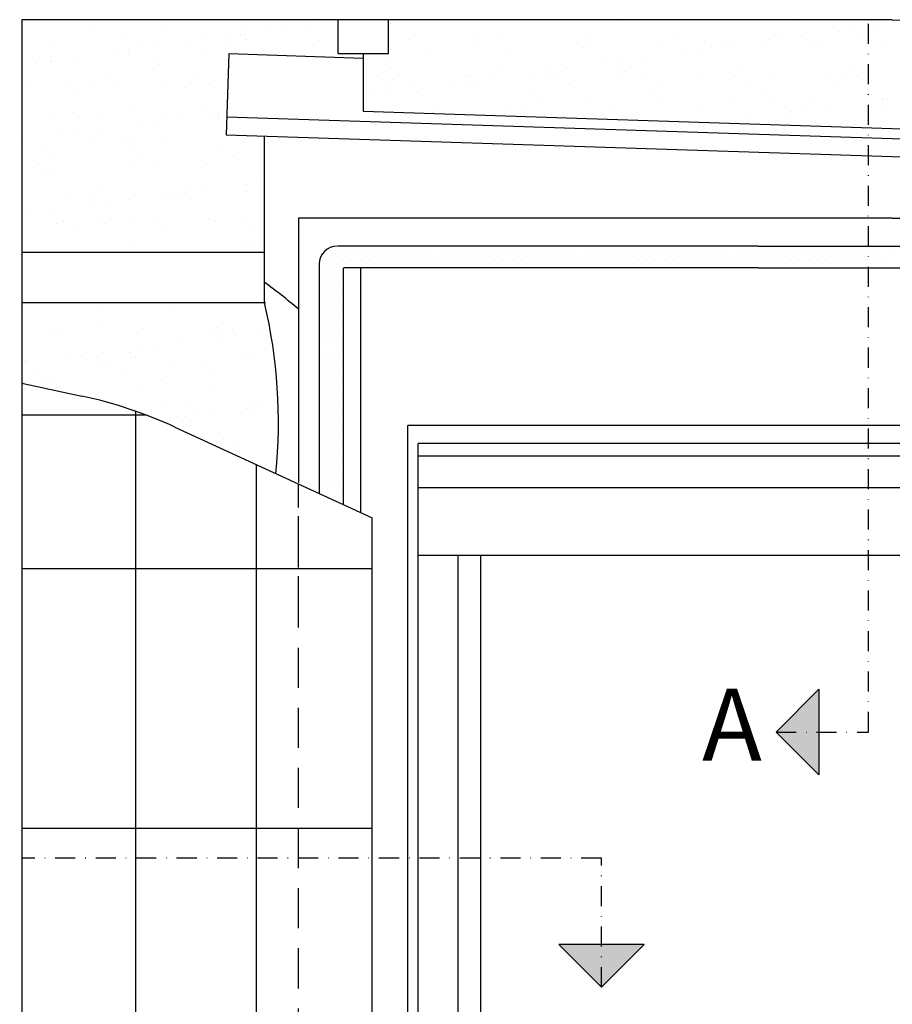
# Model space of a CAD drawing. Units: millimetres. Extents: x -182 to 3982, y -200 to 3067.
# Drawn here: x -1 to 217, y 2821 to 3067 of the extents above; entities that cross this region are included whole.
import ezdxf

# ---------------------------------------------------------------- set-up
doc = ezdxf.new("R2010")
doc.units = ezdxf.units.MM
doc.header["$LTSCALE"] = 20
doc.header["$MEASUREMENT"] = 0
doc.linetypes.add('DASHDOT', pattern=[1, 0.5, -0.25, 0, -0.25])
doc.linetypes.add('DASHED', pattern=[0.75, 0.5, -0.25])
for name, color, linetype in [('VELUX-FENSTER', 5, 'Continuous'), ('VELUX-PICTOS', 7, 'Continuous'), ('VELUX-ROT', 1, 'Continuous')]:
    doc.layers.add(name, color=color, linetype=linetype)
doc.styles.add('Verdana', font='verdana.ttf')

# ---------------------------------------------------------------- blocks, each defined once
blk = doc.blocks.new('Picto_Pfeil')
at = {"layer": 'VELUX-ROT'}
h = blk.add_hatch(color=256, dxfattribs=at)
h.dxf.hatch_style = 1
h.paths.add_polyline_path([(-10.65, 10.65), (0, 0), (10.65, 10.65)])
blk.add_lwpolyline([(0, 0), (-10.65, 10.65), (10.65, 10.65), (0, 0)], dxfattribs=at)

msp = doc.modelspace()

# ---------------------------------------------------------------- linework, layer by layer
at = {"layer": 'VELUX-FENSTER', "color": 9}
for p, q in [((0, 3066.5), (0, 2352.8)), ((217.17, 3066.5), (0, 3066.5)), ((78.89, 3058.06), (78.89, 3066.5)), ((91.49, 3058.06), (91.49, 3066.5)), ((111.49, 3066.16), (111.49, 3066.16)), ((130.34, 3066.4), (130.34, 3066.4)), ((148.76, 3066.31), (148.76, 3066.31)), ((193.64, 3066.2), (193.64, 3066.2)), ((16.92, 3064.69), (16.92, 3064.69)), ((35.34, 3064.6), (35.34, 3064.6)), ((54.78, 3065.3), (54.78, 3065.3)), ((61.79, 3063.54), (61.79, 3063.54)), ((65.53, 3064.04), (65.53, 3064.04)), ((71.39, 3064.81), (71.39, 3064.81)), ((73.63, 3065.54), (73.63, 3065.54)), ((92.05, 3065.45), (92.05, 3065.45)), ((204.09, 3063.64), (204.09, 3063.64)), ((207.84, 3064.13), (207.84, 3064.13)), ((213.69, 3064.9), (213.69, 3064.9)), ((6.91, 3061.31), (6.91, 3061.31)), ((25.77, 3063.12), (25.77, 3063.12)), ((29.33, 3061.35), (29.33, 3061.35)), ((42.41, 3060.99), (42.41, 3060.99)), ((46.15, 3061.49), (46.15, 3061.49)), ((51.75, 3061.39), (51.75, 3061.39)), ((52.01, 3062.26), (52.01, 3062.26)), ((54.58, 3062.87), (54.58, 3062.87)), ((55.9, 3061.65), (55.9, 3061.65)), ((74.17, 3061.43), (74.17, 3061.43)), ((96.6, 3061.47), (96.6, 3061.47)), ((112.62, 3061.98), (112.62, 3061.98)), ((119.02, 3061.51), (119.02, 3061.51)), ((141.44, 3061.55), (141.44, 3061.55)), ((141.86, 3061.35), (141.86, 3061.35)), ((163.86, 3061.59), (163.86, 3061.59)), ((170.67, 3061.1), (170.67, 3061.1)), ((184.71, 3061.08), (184.71, 3061.08)), ((186.28, 3061.63), (186.28, 3061.63)), ((188.46, 3061.58), (188.46, 3061.58)), ((194.31, 3062.35), (194.31, 3062.35)), ((208.7, 3061.67), (208.7, 3061.67)), ((26.77, 3058.93), (26.77, 3058.93)), ((32.63, 3059.7), (32.63, 3059.7)), ((102.21, 3059.03), (102.21, 3059.03)), ((113.95, 3060.77), (113.95, 3060.77)), ((120.63, 3058.94), (120.63, 3058.94)), ((140.08, 3059.64), (140.08, 3059.64)), ((158.92, 3059.89), (158.92, 3059.89)), ((165.33, 3058.53), (165.33, 3058.53)), ((169.08, 3059.03), (169.08, 3059.03)), ((172, 3059.88), (172, 3059.88)), ((174.93, 3059.8), (174.93, 3059.8)), ((177.34, 3059.8), (177.34, 3059.8)), ((196.79, 3060.5), (196.79, 3060.5)), ((199.9, 3060.46), (199.9, 3060.46)), ((215.63, 3060.74), (215.63, 3060.74)), ((4.12, 3056.8), (4.12, 3056.8)), ((7.21, 3057.24), (7.21, 3057.24)), ((7.39, 3056.38), (7.39, 3056.38)), ((13.24, 3057.15), (13.24, 3057.15)), ((23.02, 3058.44), (23.02, 3058.44)), ((26.65, 3057.94), (26.65, 3057.94)), ((32.93, 3056.55), (32.93, 3056.55)), ((45.5, 3058.18), (45.5, 3058.18)), ((51.66, 3058.04), (50.99, 3037.8)), ((51.66, 3058.04), (85.19, 3056.93)), ((63.92, 3058.09), (63.92, 3058.09)), ((78.89, 3058.06), (91.49, 3058.06)), ((85.19, 3058.09), (85.19, 3043.7)), ((149.69, 3056.48), (149.69, 3056.48)), ((155.55, 3057.25), (155.55, 3057.25)), ((3.64, 3055.89), (3.64, 3055.89)), ((34.26, 3055.33), (34.26, 3055.33)), ((90.98, 3055.67), (90.98, 3055.67)), ((92.31, 3054.45), (92.31, 3054.45)), ((120.21, 3055.03), (120.21, 3055.03)), ((130.31, 3053.92), (130.31, 3053.92)), ((136.17, 3054.69), (136.17, 3054.69)), ((145.95, 3055.98), (145.95, 3055.98)), ((149.02, 3054.78), (149.02, 3054.78)), ((178.26, 3054.14), (178.26, 3054.14)), ((207.07, 3053.9), (207.07, 3053.9)), ((21.18, 3052.21), (21.18, 3052.21)), ((43.6, 3052.26), (43.6, 3052.26)), ((88.44, 3052.34), (88.44, 3052.34)), ((92.5, 3051.58), (92.5, 3051.58)), ((110.87, 3052.38), (110.87, 3052.38)), ((110.93, 3051.37), (110.93, 3051.37)), ((111.95, 3052.28), (111.95, 3052.28)), ((116.79, 3052.14), (116.79, 3052.14)), ((126.57, 3053.43), (126.57, 3053.43)), ((130.79, 3052.52), (130.79, 3052.52)), ((133.29, 3052.42), (133.29, 3052.42)), ((149.21, 3052.43), (149.21, 3052.43)), ((150.35, 3053.57), (150.35, 3053.57)), ((155.71, 3052.46), (155.71, 3052.46)), ((168.66, 3053.13), (168.66, 3053.13)), ((178.13, 3052.5), (178.13, 3052.5)), ((187.51, 3053.37), (187.51, 3053.37)), ((200.55, 3052.54), (200.55, 3052.54)), ((205.92, 3053.29), (205.92, 3053.29)), ((208.4, 3052.68), (208.4, 3052.68)), ((1.79, 3050.24), (1.79, 3050.24)), ((11.29, 3050.23), (11.29, 3050.23)), ((12.62, 3049.01), (12.62, 3049.01)), ((17.37, 3050.82), (17.37, 3050.82)), ((24.21, 3050.28), (24.21, 3050.28)), ((35.79, 3050.73), (35.79, 3050.73)), ((40.52, 3049.59), (40.52, 3049.59)), ((46.64, 3050.32), (46.64, 3050.32)), ((91.48, 3050.4), (91.48, 3050.4)), ((91.55, 3048.82), (91.55, 3048.82)), ((97.41, 3049.59), (97.41, 3049.59)), ((98.57, 3048.71), (98.57, 3048.71)), ((107.19, 3050.88), (107.19, 3050.88)), ((113.9, 3050.44), (113.9, 3050.44)), ((136.32, 3050.48), (136.32, 3050.48)), ((158.75, 3050.52), (158.75, 3050.52)), ((181.17, 3050.57), (181.17, 3050.57)), ((203.59, 3050.61), (203.59, 3050.61)), ((87.81, 3048.33), (87.81, 3048.33)), ((127.38, 3048.46), (127.38, 3048.46)), ((128.71, 3047.25), (128.71, 3047.25)), ((156.62, 3047.83), (156.62, 3047.83)), ((185.43, 3047.58), (185.43, 3047.58)), ((186.75, 3046.36), (186.75, 3046.36)), ((197.24, 3046.62), (197.24, 3046.62)), ((214.48, 3046.36), (214.48, 3046.36)), ((214.66, 3046.94), (214.66, 3046.94)), ((216.09, 3046.86), (216.09, 3046.86)), ((27.11, 3044.07), (27.11, 3044.07)), ((45.95, 3044.31), (45.95, 3044.31)), ((102.67, 3045.16), (102.67, 3045.16)), ((121.08, 3045.07), (121.08, 3045.07)), ((140.53, 3045.77), (140.53, 3045.77)), ((159.38, 3046.01), (159.38, 3046.01)), ((177.79, 3045.92), (177.79, 3045.92)), ((195.09, 3043.81), (195.09, 3043.81)), ((200.95, 3044.58), (200.95, 3044.58)), ((210.73, 3045.87), (210.73, 3045.87)), ((7.66, 3043.37), (7.66, 3043.37)), ((12.72, 3043.28), (12.72, 3043.28)), ((18.88, 3043.27), (18.88, 3043.27)), ((35.14, 3043.32), (35.14, 3043.32)), ((39.26, 3041.94), (39.26, 3041.94)), ((47.69, 3043.03), (47.69, 3043.03)), ((49.02, 3041.81), (49.02, 3041.81)), ((49.04, 3043.22), (49.04, 3043.22)), ((51.14, 3042.3), (217.17, 3036.83)), ((85.19, 3043.7), (217.17, 3039.36)), ((102.41, 3043.44), (102.41, 3043.44)), ((124.83, 3043.48), (124.83, 3043.48)), ((147.25, 3043.52), (147.25, 3043.52)), ((169.68, 3043.56), (169.68, 3043.56)), ((181.57, 3042.03), (181.57, 3042.03)), ((191.35, 3043.32), (191.35, 3043.32)), ((192.1, 3043.6), (192.1, 3043.6)), ((214.52, 3043.64), (214.52, 3043.64)), ((19.88, 3039.39), (19.88, 3039.39)), ((29.66, 3040.67), (29.66, 3040.67)), ((33.41, 3041.17), (33.41, 3041.17)), ((163.78, 3041.26), (163.78, 3041.26)), ((175.71, 3041.26), (175.71, 3041.26)), ((193.02, 3040.62), (193.02, 3040.62)), ((0.5, 3036.83), (0.5, 3036.83)), ((10.28, 3038.12), (10.28, 3038.12)), ((14.03, 3038.61), (14.03, 3038.61)), ((17.83, 3036.94), (17.83, 3036.94)), ((26.05, 3036.71), (26.05, 3036.71)), ((36.24, 3036.86), (36.24, 3036.86)), ((50.99, 3037.8), (217.17, 3032.33)), ((55.69, 3037.56), (55.69, 3037.56)), ((60.53, 2995.83), (60.53, 3037.48)), ((4.57, 3034.14), (4.57, 3034.14)), ((26.99, 3034.19), (26.99, 3034.19)), ((27.37, 3035.49), (27.37, 3035.49)), ((49.42, 3034.23), (49.42, 3034.23)), ((55.28, 3036.07), (55.28, 3036.07)), ((7.61, 3032.21), (7.61, 3032.21)), ((30.03, 3032.25), (30.03, 3032.25)), ((52.45, 3032.29), (52.45, 3032.29)), ((4.4, 3030.39), (4.4, 3030.39)), ((5.73, 3029.17), (5.73, 3029.17)), ((8.11, 3029.49), (8.11, 3029.49)), ((27.56, 3030.19), (27.56, 3030.19)), ((33.64, 3029.75), (33.64, 3029.75)), ((46.41, 3030.43), (46.41, 3030.43)), ((18.54, 3025.25), (18.54, 3025.25)), ((40.96, 3025.29), (40.96, 3025.29)), ((45.9, 3024.17), (45.9, 3024.17)), ((55.68, 3025.46), (55.68, 3025.46)), ((59.43, 3025.95), (59.43, 3025.95)), ((-0.57, 3022.83), (-0.57, 3022.83)), ((11.99, 3023.43), (11.99, 3023.43)), ((18.28, 3023.07), (18.28, 3023.07)), ((36.3, 3022.9), (36.3, 3022.9)), ((36.7, 3022.98), (36.7, 3022.98)), ((40.05, 3023.4), (40.05, 3023.4)), ((40.8, 3023.18), (40.8, 3023.18)), ((42.13, 3021.97), (42.13, 3021.97)), ((56.14, 3023.68), (56.14, 3023.68)), ((16.92, 3020.35), (16.92, 3020.35)), ((20.67, 3020.85), (20.67, 3020.85)), ((26.52, 3021.62), (26.52, 3021.62)), ((1.29, 3018.3), (1.29, 3018.3)), ((7.14, 3019.07), (7.14, 3019.07)), ((19.16, 3016.87), (19.16, 3016.87)), ((68.99, 3016.99), (68.99, 2951.04)), ((217.17, 3016.99), (68.99, 3016.99)), ((8.57, 3015.62), (8.57, 3015.62)), ((10.39, 3016.11), (10.39, 3016.11)), ((20.49, 3015.65), (20.49, 3015.65)), ((28.01, 3016.32), (28.01, 3016.32)), ((32.81, 3016.16), (32.81, 3016.16)), ((46.86, 3016.56), (46.86, 3016.56)), ((48.39, 3016.23), (48.39, 3016.23)), ((55.23, 3016.2), (55.23, 3016.2)), ((13.42, 3014.18), (13.42, 3014.18)), ((35.84, 3014.22), (35.84, 3014.22)), ((58.27, 3014.26), (58.27, 3014.26)), ((26.75, 3009.91), (26.75, 3009.91)), ((55.56, 3009.66), (55.56, 3009.66)), ((56.6, 3009.81), (56.6, 3009.81)), ((183.74, 3010), (78.88, 3010)), ((183.74, 3010), (217.17, 3010)), ((-0.11, 3008.96), (-0.11, 3008.96)), ((60.53, 3008.43), (0, 3008.43)), ((18.73, 3009.2), (18.73, 3009.2)), ((37.15, 3009.11), (37.15, 3009.11)), ((56.89, 3008.45), (56.89, 3008.45)), ((77.03, 3008.83), (77.03, 3008.83)), ((79.14, 3008.83), (79.14, 3008.83)), ((81.25, 3008.83), (81.25, 3008.83)), ((83.36, 3008.83), (83.36, 3008.83)), ((85.47, 3008.83), (85.47, 3008.83)), ((87.58, 3008.83), (87.58, 3008.83)), ((89.68, 3008.83), (89.68, 3008.83)), ((91.79, 3008.83), (91.79, 3008.83)), ((93.9, 3008.83), (93.9, 3008.83)), ((96.01, 3008.83), (96.01, 3008.83)), ((98.12, 3008.83), (98.12, 3008.83)), ((100.23, 3008.83), (100.23, 3008.83)), ((102.34, 3008.83), (102.34, 3008.83)), ((104.45, 3008.83), (104.45, 3008.83)), ((106.56, 3008.83), (106.56, 3008.83)), ((108.67, 3008.83), (108.67, 3008.83)), ((110.78, 3008.83), (110.78, 3008.83)), ((112.89, 3008.83), (112.89, 3008.83)), ((115, 3008.83), (115, 3008.83)), ((117.11, 3008.83), (117.11, 3008.83)), ((119.22, 3008.83), (119.22, 3008.83)), ((121.33, 3008.83), (121.33, 3008.83)), ((123.43, 3008.83), (123.43, 3008.83)), ((125.54, 3008.83), (125.54, 3008.83)), ((127.65, 3008.83), (127.65, 3008.83)), ((129.76, 3008.83), (129.76, 3008.83)), ((131.87, 3008.83), (131.87, 3008.83)), ((133.98, 3008.83), (133.98, 3008.83)), ((136.09, 3008.83), (136.09, 3008.83)), ((138.2, 3008.83), (138.2, 3008.83)), ((140.31, 3008.83), (140.31, 3008.83)), ((142.42, 3008.83), (142.42, 3008.83)), ((144.53, 3008.83), (144.53, 3008.83)), ((146.64, 3008.83), (146.64, 3008.83)), ((148.75, 3008.83), (148.75, 3008.83)), ((150.86, 3008.83), (150.86, 3008.83)), ((152.97, 3008.83), (152.97, 3008.83)), ((155.08, 3008.83), (155.08, 3008.83)), ((157.18, 3008.83), (157.18, 3008.83)), ((159.29, 3008.83), (159.29, 3008.83)), ((161.4, 3008.83), (161.4, 3008.83)), ((163.51, 3008.83), (163.51, 3008.83)), ((165.62, 3008.83), (165.62, 3008.83)), ((167.73, 3008.83), (167.73, 3008.83)), ((169.84, 3008.83), (169.84, 3008.83)), ((171.95, 3008.83), (171.95, 3008.83)), ((174.06, 3008.83), (174.06, 3008.83)), ((176.17, 3008.83), (176.17, 3008.83)), ((178.28, 3008.83), (178.28, 3008.83)), ((180.39, 3008.83), (180.39, 3008.83)), ((182.5, 3008.83), (182.5, 3008.83)), ((184.61, 3008.83), (184.61, 3008.83)), ((186.72, 3008.83), (186.72, 3008.83)), ((188.83, 3008.83), (188.83, 3008.83)), ((190.93, 3008.83), (190.93, 3008.83)), ((193.04, 3008.83), (193.04, 3008.83)), ((195.15, 3008.83), (195.15, 3008.83)), ((197.26, 3008.83), (197.26, 3008.83)), ((199.37, 3008.83), (199.37, 3008.83)), ((201.48, 3008.83), (201.48, 3008.83)), ((203.59, 3008.83), (203.59, 3008.83)), ((205.7, 3008.83), (205.7, 3008.83)), ((207.81, 3008.83), (207.81, 3008.83)), ((209.92, 3008.83), (209.92, 3008.83)), ((212.03, 3008.83), (212.03, 3008.83)), ((214.14, 3008.83), (214.14, 3008.83)), ((216.25, 3008.83), (216.25, 3008.83)), ((74.2, 3005.5), (74.2, 2948.31)), ((74.92, 3004.61), (74.92, 3004.61)), ((75.97, 3006.72), (75.97, 3006.72)), ((77.03, 3004.61), (77.03, 3004.61)), ((78.08, 3006.72), (78.08, 3006.72)), ((79.14, 3004.61), (79.14, 3004.61)), ((80.19, 3006.72), (80.19, 3006.72)), ((183.74, 3004.61), (80.4, 3004.61)), ((82.3, 3006.72), (82.3, 3006.72)), ((84.41, 3006.72), (84.41, 3006.72)), ((84.56, 2943.55), (84.56, 3004.61)), ((86.52, 3006.72), (86.52, 3006.72)), ((88.63, 3006.72), (88.63, 3006.72)), ((90.74, 3006.72), (90.74, 3006.72)), ((92.85, 3006.72), (92.85, 3006.72)), ((94.96, 3006.72), (94.96, 3006.72)), ((97.07, 3006.72), (97.07, 3006.72)), ((99.18, 3006.72), (99.18, 3006.72)), ((101.29, 3006.72), (101.29, 3006.72)), ((103.4, 3006.72), (103.4, 3006.72)), ((105.51, 3006.72), (105.51, 3006.72)), ((107.61, 3006.72), (107.61, 3006.72)), ((109.72, 3006.72), (109.72, 3006.72)), ((111.83, 3006.72), (111.83, 3006.72)), ((113.94, 3006.72), (113.94, 3006.72)), ((116.05, 3006.72), (116.05, 3006.72)), ((118.16, 3006.72), (118.16, 3006.72)), ((120.27, 3006.72), (120.27, 3006.72)), ((122.38, 3006.72), (122.38, 3006.72)), ((124.49, 3006.72), (124.49, 3006.72)), ((126.6, 3006.72), (126.6, 3006.72)), ((128.71, 3006.72), (128.71, 3006.72)), ((130.82, 3006.72), (130.82, 3006.72)), ((132.93, 3006.72), (132.93, 3006.72)), ((135.04, 3006.72), (135.04, 3006.72)), ((137.15, 3006.72), (137.15, 3006.72)), ((139.26, 3006.72), (139.26, 3006.72)), ((141.36, 3006.72), (141.36, 3006.72)), ((143.47, 3006.72), (143.47, 3006.72)), ((145.58, 3006.72), (145.58, 3006.72)), ((147.69, 3006.72), (147.69, 3006.72)), ((149.8, 3006.72), (149.8, 3006.72)), ((151.91, 3006.72), (151.91, 3006.72)), ((154.02, 3006.72), (154.02, 3006.72)), ((156.13, 3006.72), (156.13, 3006.72)), ((158.24, 3006.72), (158.24, 3006.72)), ((160.35, 3006.72), (160.35, 3006.72)), ((162.46, 3006.72), (162.46, 3006.72)), ((164.57, 3006.72), (164.57, 3006.72)), ((166.68, 3006.72), (166.68, 3006.72)), ((168.79, 3006.72), (168.79, 3006.72)), ((170.9, 3006.72), (170.9, 3006.72)), ((173.01, 3006.72), (173.01, 3006.72)), ((175.11, 3006.72), (175.11, 3006.72)), ((177.22, 3006.72), (177.22, 3006.72)), ((179.33, 3006.72), (179.33, 3006.72)), ((181.44, 3006.72), (181.44, 3006.72)), ((183.55, 3006.72), (183.55, 3006.72)), ((183.74, 3004.61), (217.17, 3004.61)), ((185.66, 3006.72), (185.66, 3006.72)), ((187.77, 3006.72), (187.77, 3006.72)), ((189.88, 3006.72), (189.88, 3006.72)), ((191.99, 3006.72), (191.99, 3006.72)), ((194.1, 3006.72), (194.1, 3006.72)), ((196.21, 3006.72), (196.21, 3006.72)), ((198.32, 3006.72), (198.32, 3006.72)), ((200.43, 3006.72), (200.43, 3006.72)), ((202.54, 3006.72), (202.54, 3006.72)), ((204.65, 3006.72), (204.65, 3006.72)), ((206.76, 3006.72), (206.76, 3006.72)), ((208.86, 3006.72), (208.86, 3006.72)), ((210.97, 3006.72), (210.97, 3006.72)), ((213.08, 3006.72), (213.08, 3006.72)), ((215.19, 3006.72), (215.19, 3006.72)), ((75.97, 3002.5), (75.97, 3002.5)), ((78.08, 3002.5), (78.08, 3002.5)), ((80.17, 3004.39), (80.17, 2945.65)), ((74.92, 3000.39), (74.92, 3000.39)), ((77.03, 3000.39), (77.03, 3000.39)), ((79.14, 3000.39), (79.14, 3000.39)), ((75.97, 2998.28), (75.97, 2998.28)), ((78.08, 2998.28), (78.08, 2998.28)), ((60.77, 2995.83), (0, 2995.83)), ((0.34, 2995.08), (0.34, 2995.08)), ((13.6, 2995.81), (13.6, 2995.81)), ((19.19, 2995.32), (19.19, 2995.32)), ((37.6, 2995.24), (37.6, 2995.24)), ((74.92, 2996.17), (74.92, 2996.17)), ((77.03, 2996.17), (77.03, 2996.17)), ((79.14, 2996.17), (79.14, 2996.17)), ((75.97, 2994.06), (75.97, 2994.06)), ((78.08, 2994.06), (78.08, 2994.06)), ((19.86, 2990.07), (19.86, 2990.07)), ((48.67, 2989.82), (48.67, 2989.82)), ((74.92, 2991.95), (74.92, 2991.95)), ((75.97, 2989.84), (75.97, 2989.84)), ((77.03, 2991.95), (77.03, 2991.95)), ((78.08, 2989.84), (78.08, 2989.84)), ((79.14, 2991.95), (79.14, 2991.95)), ((7.75, 2989.15), (7.75, 2989.15)), ((9.48, 2987.87), (9.48, 2987.87)), ((28.92, 2988.57), (28.92, 2988.57)), ((30.17, 2989.19), (30.17, 2989.19)), ((47.77, 2988.81), (47.77, 2988.81)), ((49.58, 2987.37), (49.58, 2987.37)), ((50, 2988.6), (50, 2988.6)), ((52.59, 2989.23), (52.59, 2989.23)), ((53.33, 2987.86), (53.33, 2987.86)), ((59.18, 2988.63), (59.18, 2988.63)), ((74.92, 2987.74), (74.92, 2987.74)), ((77.03, 2987.74), (77.03, 2987.74)), ((79.14, 2987.74), (79.14, 2987.74)), ((33.94, 2985.31), (33.94, 2985.31)), ((39.8, 2986.08), (39.8, 2986.08)), ((75.97, 2985.63), (75.97, 2985.63)), ((78.08, 2985.63), (78.08, 2985.63)), ((14.56, 2982.76), (14.56, 2982.76)), ((20.42, 2983.53), (20.42, 2983.53)), ((27.03, 2983.5), (27.03, 2983.5)), ((30.2, 2984.82), (30.2, 2984.82)), ((56.27, 2982.86), (56.27, 2982.86)), ((74.92, 2983.52), (74.92, 2983.52)), ((77.03, 2983.52), (77.03, 2983.52)), ((79.14, 2983.52), (79.14, 2983.52)), ((-0.41, 2980.02), (-0.41, 2980.02)), ((0.79, 2981.21), (0.79, 2981.21)), ((1.04, 2980.98), (1.04, 2980.98)), ((10.82, 2982.27), (10.82, 2982.27)), ((19.64, 2981.45), (19.64, 2981.45)), ((22.02, 2980.06), (22.02, 2980.06)), ((28.36, 2982.29), (28.36, 2982.29)), ((38.06, 2981.36), (38.06, 2981.36)), ((44.44, 2980.1), (44.44, 2980.1)), ((57.5, 2982.06), (57.5, 2982.06)), ((75.97, 2981.41), (75.97, 2981.41)), ((78.08, 2981.41), (78.08, 2981.41)), ((2.63, 2978.08), (2.63, 2978.08)), ((25.05, 2978.12), (25.05, 2978.12)), ((47.47, 2978.16), (47.47, 2978.16)), ((74.92, 2979.3), (74.92, 2979.3)), ((77.03, 2979.3), (77.03, 2979.3)), ((79.14, 2979.3), (79.14, 2979.3)), ((0, 2975.81), (14.91, 2972.6)), ((5.39, 2977.18), (5.39, 2977.18)), ((6.71, 2975.97), (6.71, 2975.97)), ((34.62, 2976.55), (34.62, 2976.55)), ((63.43, 2976.3), (63.43, 2976.3)), ((74.92, 2975.08), (74.92, 2975.08)), ((75.97, 2977.19), (75.97, 2977.19)), ((77.03, 2975.08), (77.03, 2975.08)), ((78.08, 2977.19), (78.08, 2977.19)), ((79.14, 2975.08), (79.14, 2975.08)), ((9.93, 2974), (9.93, 2974)), ((29.38, 2974.7), (29.38, 2974.7)), ((48.22, 2974.94), (48.22, 2974.94)), ((75.97, 2972.97), (75.97, 2972.97)), ((78.08, 2972.97), (78.08, 2972.97)), ((35.98, 2971.16), (35.98, 2971.16)), ((58.4, 2971.2), (58.4, 2971.2)), ((59.96, 2970.09), (59.96, 2970.09)), ((74.92, 2970.86), (74.92, 2970.86)), ((77.03, 2970.86), (77.03, 2970.86)), ((79.14, 2970.86), (79.14, 2970.86)), ((41.79, 2969.98), (41.79, 2969.98)), ((43.11, 2968.76), (43.11, 2968.76)), ((46.44, 2968.31), (46.44, 2968.31)), ((56.22, 2969.6), (56.22, 2969.6)), ((57.96, 2968.19), (57.96, 2968.19)), ((75.97, 2968.75), (75.97, 2968.75)), ((78.08, 2968.75), (78.08, 2968.75)), ((36.84, 2967.05), (36.84, 2967.05)), ((38.51, 2967.49), (38.51, 2967.49)), ((40.58, 2967.54), (40.58, 2967.54)), ((74.92, 2966.64), (74.92, 2966.64)), ((77.03, 2966.64), (77.03, 2966.64)), ((79.14, 2966.64), (79.14, 2966.64)), ((96.28, 2643.26), (96.28, 2965.23)), ((217.17, 2965.23), (96.28, 2965.23)), ((287.04, 2965.23), (113.31, 2965.23)), ((38.19, 2964.85), (87.44, 2942.23)), ((49.38, 2963.02), (49.38, 2963.02)), ((75.97, 2964.53), (75.97, 2964.53)), ((78.08, 2964.53), (78.08, 2964.53)), ((48.68, 2961.07), (48.68, 2961.07)), ((50.25, 2962.07), (50.25, 2962.07)), ((74.92, 2962.42), (74.92, 2962.42)), ((75.97, 2960.31), (75.97, 2960.31)), ((77.03, 2962.42), (77.03, 2962.42)), ((78.08, 2960.31), (78.08, 2960.31)), ((79.14, 2962.42), (79.14, 2962.42)), ((96.28, 2451.69), (96.28, 2961.99)), ((98.91, 2917.62), (98.91, 2960.73)), ((217.17, 2960.73), (98.91, 2960.73)), ((284.4, 2960.73), (116.24, 2960.73)), ((53.29, 2960.13), (53.29, 2960.13)), ((74.92, 2958.2), (74.92, 2958.2)), ((77.03, 2958.2), (77.03, 2958.2)), ((79.14, 2958.2), (79.14, 2958.2)), ((98.91, 2643.26), (98.91, 2957.94)), ((56.54, 2956.46), (56.54, 2956.46)), ((75.97, 2956.09), (75.97, 2956.09)), ((78.08, 2956.09), (78.08, 2956.09)), ((217.17, 2957.58), (98.91, 2957.58)), ((284.4, 2957.58), (116.24, 2957.58)), ((74.92, 2953.99), (74.92, 2953.99)), ((77.03, 2953.99), (77.03, 2953.99)), ((79.14, 2953.99), (79.14, 2953.99)), ((75.97, 2951.88), (75.97, 2951.88)), ((78.08, 2951.88), (78.08, 2951.88)), ((74.92, 2949.77), (74.92, 2949.77)), ((77.03, 2949.77), (77.03, 2949.77)), ((79.14, 2949.77), (79.14, 2949.77)), ((217.17, 2949.71), (98.91, 2949.71)), ((284.4, 2949.71), (116.24, 2949.71)), ((75.97, 2947.66), (75.97, 2947.66)), ((78.08, 2947.66), (78.08, 2947.66)), ((87.44, 2425.66), (87.44, 2942.23)), ((217.17, 2932.83), (98.91, 2932.83)), ((217.17, 2932.83), (98.91, 2932.83)), ((108.84, 2643.26), (108.84, 2932.83)), ((114.51, 2650.75), (114.51, 2932.83)), ((284.4, 2932.83), (116.24, 2932.83)), ((0, 2929.59), (87.44, 2929.59)), ((0, 2864.79), (87.44, 2864.79))]:
    msp.add_line(p, q, dxfattribs=at)
at = {"layer": 'VELUX-FENSTER', "color": 9, "linetype": 'Continuous'}
for p, q in [((0, 2967.92), (30.84, 2967.92)), ((28.44, 2352.8), (28.44, 2968.79)), ((58.52, 2352.8), (58.52, 2955.52)), ((87.44, 2917.62), (87.44, 2942.23))]:
    msp.add_line(p, q, dxfattribs=at)
at = {"layer": 'VELUX-FENSTER', "color": 9, "linetype": 'DASHED'}
for p in [(68.99, 2917.62), (68.99, 2494.82)]:
    msp.add_line(p, (68.99, 2950.7), dxfattribs=at)
at = {"layer": 'VELUX-FENSTER', "color": 9}
for centre, radius, start, end in [((78.7, 3005.5), 4.5, 90, 180), ((80.4, 3004.39), 0.225, 90, 180), ((-36.66, 2869.13), 163.81, 49.8529, 53.6044), ((-63.94, 2966.13), 127.96, 354.2368, 13.4205), ((-8.77, 2862.62), 112.5, 65.3264, 77.8492)]:
    msp.add_arc(centre, radius, start, end, dxfattribs=at)
at = {"layer": 'VELUX-PICTOS', "color": 9}
for p, q in [((217.17, 3066.5), (240.8, 3066.19)), ((217.17, 3039.36), (240.8, 3039.15)), ((217.17, 3036.83), (240.8, 3036.62)), ((217.17, 3032.33), (240.8, 3032.12)), ((217.17, 3016.99), (240.8, 3016.99)), ((217.17, 3010), (240.8, 3010)), ((217.17, 3004.61), (240.8, 3004.61))]:
    msp.add_line(p, q, dxfattribs=at)
at = {"layer": 'VELUX-ROT', "color": 1, "linetype": 'DASHDOT', "ltscale": 0.5}
for p, q in [((211.28, 2888.78), (211.28, 3066.5)), ((188.22, 2888.78), (211.28, 2888.78)), ((144.61, 2857.28), (0, 2857.28)), ((144.61, 2825.14), (144.61, 2857.28))]:
    msp.add_line(p, q, dxfattribs=at)

# ---------------------------------------------------------------- block references
at = {"layer": 'VELUX-ROT', "rotation": 270}
msp.add_blockref('Picto_Pfeil', (188.22, 2888.78), dxfattribs=at)
at = {"layer": 'VELUX-ROT', "xscale": -1, "rotation": 359.9999999999995}
msp.add_blockref('Picto_Pfeil', (144.61, 2825.14), dxfattribs=at)

# ---------------------------------------------------------------- texts
at = {"layer": 'VELUX-ROT', "insert": (169.75, 2899.6), "char_height": 18, "width": 49.2439, "attachment_point": 1, "style": 'Verdana'}
msp.add_mtext('\\pxi-1,l1,sm1,t3;A   ', dxfattribs=at)

doc.saveas('drawing.dxf')
